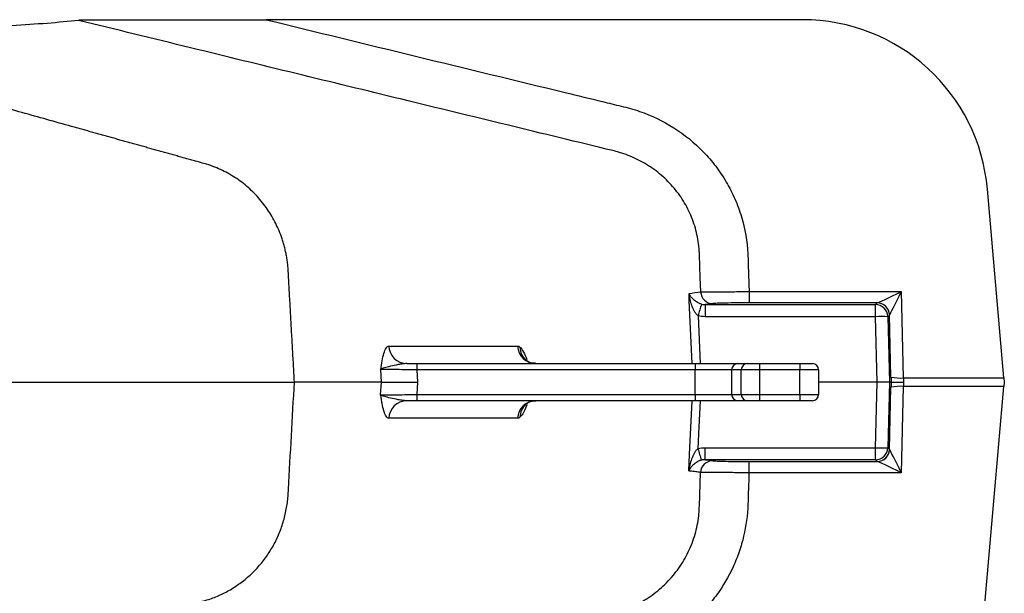
# Model space of a CAD drawing. Units: inches. Extents: x 200 to 359, y -256 to 259.
# Drawn here: x 301 to 305, y -246 to -244 of the extents above; entities that cross this region are included whole.
import ezdxf

# ---------------------------------------------------------------- set-up
doc = ezdxf.new("R2010")
doc.units = ezdxf.units.IN
doc.header["$MEASUREMENT"] = 0

msp = doc.modelspace()

# ---------------------------------------------------------------- linework, layer by layer
at = {"color": 7, "linetype": 'Continuous', "lineweight": 25}
for p, q in [((304.1799, -243.9245), (302.0143, -243.9245)), ((304.9938, -245.3722), (304.927, -244.6091)), ((303.9649, -245.0234), (303.9649, -245.069)), ((303.9649, -245.0234), (304.5793, -245.0234)), ((304.5793, -245.0234), (304.5876, -245.3722)), ((303.7875, -245.0762), (303.7875, -245.1249)), ((303.7875, -245.0762), (304.4749, -245.0762)), ((304.4823, -245.069), (303.9649, -245.069)), ((304.4749, -245.0762), (304.4817, -245.0692)), ((304.4749, -245.1249), (304.4749, -245.0762)), ((303.7587, -245.1208), (303.7676, -245.3146)), ((304.4749, -245.1249), (303.7875, -245.1249)), ((304.4817, -245.3896), (304.4749, -245.1249)), ((304.5317, -245.1179), (304.5249, -245.1249)), ((304.5249, -245.1249), (304.5316, -245.3896)), ((304.5377, -245.3691), (304.5317, -245.1179)), ((302.4801, -245.3896), (302.4772, -245.3382)), ((302.6229, -245.3146), (302.6229, -245.3396)), ((302.6229, -245.3146), (303.7474, -245.3146)), ((302.6229, -245.3396), (302.6258, -245.3896)), ((303.7474, -245.3396), (302.6229, -245.3396)), ((303.7474, -245.3146), (303.7474, -245.3396)), ((303.7474, -245.3146), (303.919, -245.3146)), ((303.8944, -245.3396), (303.7474, -245.3396)), ((303.7474, -245.4396), (303.7474, -245.3396)), ((303.9333, -245.3396), (303.8944, -245.3396)), ((303.8944, -245.3396), (303.8944, -245.4396)), ((303.919, -245.3146), (303.9578, -245.3146)), ((304.0068, -245.3396), (303.9333, -245.3396)), ((303.9333, -245.4396), (303.9333, -245.3396)), ((303.9578, -245.3146), (304.0068, -245.3146)), ((304.0068, -245.3146), (304.1703, -245.3146)), ((304.0068, -245.3146), (304.0068, -245.3396)), ((304.1703, -245.3396), (304.0068, -245.3396)), ((304.0068, -245.3396), (304.0068, -245.4396)), ((304.1703, -245.3146), (304.2203, -245.3146)), ((304.1703, -245.3146), (304.1703, -245.3396)), ((304.2453, -245.3396), (304.1703, -245.3396)), ((304.1703, -245.4396), (304.1703, -245.3396)), ((304.2453, -245.3396), (304.2453, -245.4396)), ((302.129, -245.3896), (302.1284, -245.3783)), ((304.5876, -245.3722), (304.9938, -245.3722)), ((304.9938, -245.3722), (304.9953, -245.3896)), ((302.4771, -245.441), (302.4801, -245.3896)), ((302.6258, -245.3896), (302.6229, -245.4396)), ((304.4817, -245.3896), (304.2453, -245.3896)), ((304.4749, -245.6543), (304.4817, -245.3896)), ((304.5316, -245.3896), (304.4817, -245.3896)), ((304.5316, -245.3896), (304.5249, -245.6543)), ((304.5382, -245.3896), (304.5316, -245.3896)), ((304.5317, -245.6613), (304.5377, -245.4101)), ((304.5876, -245.407), (304.5793, -245.7558)), ((304.9938, -245.407), (304.5876, -245.407)), ((304.8582, -246.9569), (304.9938, -245.407)), ((304.9953, -245.3896), (304.9938, -245.407)), ((302.6229, -245.4396), (302.6229, -245.4646)), ((302.6229, -245.4396), (303.7474, -245.4396)), ((303.7474, -245.4396), (303.8944, -245.4396)), ((303.7474, -245.4396), (303.7474, -245.4646)), ((303.8944, -245.4396), (303.9333, -245.4396)), ((303.9333, -245.4396), (304.0068, -245.4396)), ((304.0068, -245.4396), (304.1703, -245.4396)), ((304.0068, -245.4396), (304.0068, -245.4646)), ((304.1703, -245.4396), (304.1703, -245.4646)), ((304.1703, -245.4396), (304.2453, -245.4396)), ((303.7474, -245.4646), (302.6229, -245.4646)), ((303.0637, -245.4785), (303.0649, -245.4775)), ((303.919, -245.4646), (303.7474, -245.4646)), ((303.9578, -245.4646), (303.919, -245.4646)), ((304.0068, -245.4646), (303.9578, -245.4646)), ((304.1703, -245.4646), (304.0068, -245.4646)), ((304.2203, -245.4646), (304.1703, -245.4646)), ((303.787, -245.6543), (304.4749, -245.6543)), ((303.787, -245.703), (303.787, -245.6543)), ((304.4749, -245.703), (304.4749, -245.6543)), ((304.5249, -245.6543), (304.5317, -245.6613)), ((304.4749, -245.703), (303.787, -245.703)), ((303.9644, -245.7102), (304.4823, -245.7102)), ((303.9644, -245.7102), (303.9644, -245.7558)), ((304.4817, -245.71), (304.4749, -245.703)), ((303.764, -245.8913), (303.7688, -245.7544)), ((304.5793, -245.7558), (303.9644, -245.7558))]:
    msp.add_line(p, q, dxfattribs=at)
at = {"color": 7, "linetype": 'Continuous', "lineweight": 25, "flags": 128}
for points in [[(303.7693, -245.0247), (303.7674, -244.9665), (303.7643, -244.8753), (303.7643, -244.8753)], [(303.7353, -245.3146), (303.7235, -245.0602), (303.7222, -245.0309)], [(303.7217, -245.7482), (303.7248, -245.6823), (303.7352, -245.4646)], [(303.7675, -245.4646), (303.7625, -245.5706), (303.7583, -245.6583)]]:
    msp.add_lwpolyline(points, dxfattribs=at)
at = {"color": 7, "linetype": 'Continuous', "lineweight": 25}
for centre, radius, start, end in [((304.1799, -244.6745), 0.75, 5, 90), ((303.819, -245.0224), 0.0498, 182.6289, 269.1377), ((305.667, -245.6633), 1.984, 162.7285, 164.1316), ((304.4749, -245.1262), 0.05, 1.5445, 89.9555), ((304.4817, -245.1192), 0.05, 1.5445, 89.9555), ((304.482, -245.119), 0.05, 1.9333, 89.6487), ((304.4999, -245.6321), 0.5079, 87.18, 92.819), ((302.5836, -245.2408), 0.0737, 182.2805, 269.1764), ((303.104, -245.2407), 0.0739, 182.2776, 269.2959), ((303.1094, -245.2479), 0.0697, 179.8766, 229.9456), ((303.9192, -245.3393), 0.0248, 90.5673, 180.5563), ((303.958, -245.3393), 0.0248, 90.5673, 180.5563), ((304.2203, -245.3396), 0.025, 0, 90), ((304.572, -245.2173), 0.1556, 257.2519, 275.7632), ((304.572, -245.5618), 0.1556, 84.2368, 102.7481), ((303.9192, -245.4398), 0.0248, 179.4437, 269.4327), ((303.958, -245.4398), 0.0248, 179.4437, 269.4327), ((304.2203, -245.4396), 0.025, 270, 0), ((302.5835, -245.5383), 0.0737, 90.823, 177.6979), ((303.1039, -245.5385), 0.0739, 90.7031, 177.6749), ((303.1094, -245.5313), 0.0698, 130.8525, 180.058), ((305.6753, -245.1162), 1.9921, 195.7919, 197.1892), ((304.4999, -245.147), 0.5079, 267.181, 272.82), ((304.4749, -245.653), 0.05, 270.0445, 358.4555), ((304.4817, -245.6599), 0.05, 270.0445, 358.4555), ((304.482, -245.6602), 0.05, 270.3513, 358.0667), ((303.8185, -245.7568), 0.0498, 90.8608, 177.2927)]:
    msp.add_arc(centre, radius, start, end, dxfattribs=at)
for centre, major_axis, ratio, start_param, end_param in [((304.5793, -245.019), (0.0976, 0.0499), 0.035402, 3.236954, 4.694304), ((304.5793, -245.019), (0.0476, 0.0985), 0.017343, 3.219181, 4.676531), ((304.5817, -245.0693), (0.1, 0), 0.026339, 3.030859, 3.115944), ((304.5817, -245.1193), (0.05, -0.0012), 0.139512, 3.037043, 3.122128), ((304.5448, -245.3909), (-0.0066, 0.25), 0.026177, 1.482844, 1.564877), ((304.5947, -245.3896), (-0.0066, 0.2), 0.032709, 1.482458, 1.569725), ((304.5448, -245.3883), (0.0066, 0.25), 0.026177, 1.576716, 1.658749), ((304.5947, -245.3896), (0.0066, 0.2), 0.032709, 1.571868, 1.659135), ((304.5817, -245.6599), (0.05, 0.0012), 0.139512, 3.161057, 3.246142), ((304.5793, -245.7602), (-0.0476, 0.0985), 0.017343, 4.748247, 6.205597), ((304.5817, -245.7099), (0.1, 0), 0.026339, 3.167241, 3.252326), ((304.5793, -245.7602), (0.0976, -0.0499), 0.035402, 1.588881, 3.046231)]:
    msp.add_ellipse(centre, major_axis=major_axis, ratio=ratio, start_param=start_param, end_param=end_param, dxfattribs=at)
for points, knots in [([(301.2569, -243.9273), (301.178, -243.9362), (301.0876, -243.9433), (300.8853, -243.9545), (300.7734, -243.9584), (300.5295, -243.9632), (300.3975, -243.964), (300.1143, -243.9626), (299.9632, -243.9603), (299.8029, -243.9565)], [0, 0, 0, 0, 0.25, 0.25, 0.5, 0.5, 0.75, 0.75, 1, 1, 1, 1]), ([(303.4149, -244.4538), (303.4149, -244.4538), (303.4149, -244.4538), (303.4149, -244.4538), (303.1306, -244.3848), (302.8463, -244.3156), (302.5621, -244.2463), (302.2777, -244.177), (301.9934, -244.1076), (301.7091, -244.038), (301.5584, -244.0012), (301.4076, -243.9642), (301.2569, -243.9273)], [-0.00000006, -0.00000006, -0.00000006, -0.00000006, 0, 0, 0, 0.022299, 0.022299, 0.022299, 0.04460528, 0.04460528, 0.04460528, 0.05643413, 0.05643413, 0.05643413, 0.05643413]), ([(301.2611, -243.9245), (301.2665, -243.9245), (301.2726, -243.9245), (301.2854, -243.9245), (301.2922, -243.9245), (301.3062, -243.9245), (301.3134, -243.9245), (301.3281, -243.9245), (301.3355, -243.9245), (301.3729, -243.9245), (301.4038, -243.9245), (301.4666, -243.9245), (301.4985, -243.9245), (301.5624, -243.9245), (301.5944, -243.9245), (301.6907, -243.9245), (301.7552, -243.9245), (301.8845, -243.9245), (301.9493, -243.9245), (302.0143, -243.9245)], [0, 0, 0, 0, 0.03125, 0.03125, 0.0625, 0.0625, 0.09375, 0.09375, 0.125, 0.125, 0.25, 0.25, 0.375, 0.375, 0.5, 0.5, 0.75, 0.75, 1, 1, 1, 1]), ([(302.0143, -243.9245), (302.4169, -244.0229), (302.8195, -244.121), (303.2724, -244.2311), (303.3479, -244.2495), (303.4234, -244.2678), (303.4612, -244.277), (303.4738, -244.2801), (303.4986, -244.2871), (303.5108, -244.2909), (303.5713, -244.3119), (303.6174, -244.334), (303.7048, -244.3894), (303.7444, -244.4217), (303.7889, -244.4676), (303.7975, -244.4771), (303.8143, -244.4966), (303.8224, -244.5066), (303.8458, -244.5374), (303.86, -244.5587), (303.8857, -244.6027), (303.8973, -244.6254), (303.9126, -244.6606), (303.9173, -244.6725), (303.9261, -244.6967), (303.9302, -244.7089), (303.9485, -244.7704), (303.957, -244.8203), (303.9603, -244.8836), (303.9606, -244.8964), (303.9615, -244.9218), (303.9628, -244.9599), (303.964, -244.998), (303.9649, -245.0234)], [0, 0, 0, 0, 0.5, 0.5, 0.5625, 0.59375, 0.59375, 0.609375, 0.609375, 0.625, 0.625, 0.6875, 0.6875, 0.75, 0.75, 0.765625, 0.765625, 0.78125, 0.78125, 0.8125, 0.8125, 0.84375, 0.84375, 0.859375, 0.859375, 0.875, 0.875, 0.9375, 0.9375, 0.953125, 0.953125, 0.96875, 1, 1, 1, 1]), ([(302.1284, -245.3783), (302.1278, -245.3668), (302.1265, -245.3437), (302.1245, -245.3092), (302.1226, -245.2747), (302.1207, -245.2402), (302.1187, -245.2057), (302.1168, -245.1714), (302.1149, -245.1371), (302.113, -245.103), (302.1111, -245.069), (302.1092, -245.0351), (302.1073, -245.0014), (302.1053, -244.9669), (302.1039, -244.9373), (302.1018, -244.9125), (302.0993, -244.8936), (302.0961, -244.8748), (302.0923, -244.8562), (302.0877, -244.8378), (302.0824, -244.8197), (302.0714, -244.7867), (302.0512, -244.7403), (302.0164, -244.6831), (301.9738, -244.6311), (301.9321, -244.5931), (301.896, -244.5667), (301.8676, -244.5491), (301.8382, -244.5335), (301.8071, -244.52), (301.7776, -244.5097), (301.7515, -244.5025), (301.7301, -244.4965), (301.7101, -244.4909), (301.69, -244.4853), (301.67, -244.4797), (301.65, -244.474), (301.6299, -244.4684), (301.6099, -244.4628), (301.5899, -244.4572), (301.5698, -244.4516), (301.5498, -244.446), (301.5298, -244.4404), (301.5097, -244.4348), (301.4897, -244.4291), (301.4697, -244.4235), (301.4496, -244.4179), (301.4296, -244.4123), (301.4096, -244.4067), (301.3896, -244.4011), (301.3695, -244.3955), (301.3495, -244.3899), (301.3295, -244.3843), (301.3095, -244.3786), (301.2895, -244.373), (301.2694, -244.3674), (301.2494, -244.3618), (301.1692, -244.3393), (301.0288, -244.3), (300.8283, -244.2438), (300.6278, -244.1876), (300.4421, -244.1356), (300.2712, -244.0877), (300.1151, -244.044), (299.959, -244.0002), (299.8549, -243.9711), (299.8029, -243.9565)], [0, 0, 0, 0, 0.0110386, 0.0220735, 0.0330992, 0.0441104, 0.0551019, 0.0660686, 0.0770052, 0.087907, 0.0987693, 0.1095874, 0.120357, 0.1310739, 0.1425993, 0.1487211, 0.1548183, 0.1608941, 0.1669519, 0.1729951, 0.1790272, 0.1850518, 0.2063484, 0.2274713, 0.2494459, 0.2712953, 0.2822132, 0.2931254, 0.3040092, 0.3148848, 0.3264733, 0.3347306, 0.3415773, 0.3484236, 0.3552696, 0.3621152, 0.3689605, 0.3758055, 0.3826501, 0.3894944, 0.3963384, 0.403182, 0.4100254, 0.4168684, 0.4237112, 0.4305536, 0.4373957, 0.4442375, 0.4510791, 0.4579203, 0.4647613, 0.4716019, 0.4784423, 0.4852824, 0.4921222, 0.4989618, 0.5058011, 0.5126401, 0.5811768, 0.6496902, 0.7181835, 0.7866601, 0.8400037, 0.8933406, 0.9466722, 1, 1, 1, 1]), ([(303.7643, -244.8753), (303.7641, -244.8692), (303.7639, -244.863), (303.763, -244.8508), (303.7625, -244.8447), (303.7605, -244.8265), (303.7586, -244.8144), (303.7539, -244.7904), (303.7511, -244.7786), (303.7444, -244.7549), (303.7405, -244.7432), (303.7274, -244.7087), (303.7169, -244.6866), (303.6983, -244.655), (303.6917, -244.6447), (303.6776, -244.6246), (303.67, -244.6148), (303.6462, -244.5863), (303.629, -244.5689), (303.6011, -244.545), (303.5915, -244.5374), (303.5716, -244.523), (303.5613, -244.5161), (303.5296, -244.4968), (303.5077, -244.4857), (303.4737, -244.4718), (303.4622, -244.4676), (303.4447, -244.4619), (303.4388, -244.4602), (303.4269, -244.4568), (303.4209, -244.4553), (303.4149, -244.4538)], [0, 0, 0, 0, 0.03125, 0.03125, 0.0625, 0.0625, 0.125, 0.125, 0.1875, 0.1875, 0.25, 0.25, 0.375, 0.375, 0.4375, 0.4375, 0.5, 0.5, 0.625, 0.625, 0.6875, 0.6875, 0.75, 0.75, 0.875, 0.875, 0.9375, 0.9375, 0.96875, 0.96875, 1, 1, 1, 1]), ([(303.7693, -245.0247), (303.7739, -245.0247), (303.7821, -245.0247), (303.7997, -245.0246), (303.8065, -245.0245), (303.8213, -245.0244), (303.8295, -245.0244), (303.8472, -245.0243), (303.8567, -245.0242), (303.8765, -245.0241), (303.8868, -245.024), (303.9194, -245.0237), (303.9418, -245.0236), (303.9649, -245.0234)], [0, 0, 0, 0, 0.25, 0.25, 0.375, 0.375, 0.5, 0.5, 0.625, 0.625, 0.75, 0.75, 1, 1, 1, 1]), ([(303.7587, -245.1208), (303.7553, -245.1181), (303.7524, -245.115), (303.7473, -245.1083), (303.7451, -245.1047), (303.739, -245.0938), (303.7357, -245.0861), (303.7303, -245.0706), (303.7281, -245.0628), (303.7245, -245.0469), (303.7232, -245.0388), (303.7222, -245.0309)], [0, 0, 0, 0, 0.125, 0.125, 0.25, 0.25, 0.5, 0.5, 0.75, 0.75, 1, 1, 1, 1]), ([(303.7725, -245.0742), (303.7685, -245.0731), (303.7649, -245.0717), (303.7581, -245.0686), (303.7551, -245.0669), (303.7469, -245.0617), (303.7423, -245.058), (303.7346, -245.0505), (303.7314, -245.0466), (303.726, -245.0388), (303.7238, -245.0348), (303.7222, -245.0309)], [0, 0, 0, 0, 0.125, 0.125, 0.25, 0.25, 0.5, 0.5, 0.75, 0.75, 1, 1, 1, 1]), ([(303.9649, -245.069), (303.9476, -245.069), (303.9307, -245.0691), (303.8982, -245.0694), (303.8833, -245.0696), (303.8633, -245.07), (303.8572, -245.0702), (303.8461, -245.0705), (303.841, -245.0707), (303.8278, -245.0713), (303.8217, -245.0717), (303.8183, -245.0722)], [0, 0, 0, 0, 0.25, 0.25, 0.5, 0.5, 0.625, 0.625, 0.75, 0.75, 1, 1, 1, 1]), ([(302.4772, -245.3382), (302.479, -245.3264), (302.4809, -245.3147), (302.4851, -245.2927), (302.4875, -245.2824), (302.4928, -245.2646), (302.4958, -245.2572), (302.5025, -245.2467), (302.5061, -245.2438), (302.5099, -245.2438)], [0, 0, 0, 0, 0.25, 0.25, 0.5, 0.5, 0.75, 0.75, 1, 1, 1, 1]), ([(303.0397, -245.2477), (303.0445, -245.2519), (303.0493, -245.2589), (303.0586, -245.2764), (303.0632, -245.2868), (303.0676, -245.2982)], [0, 0, 0, 0, 0.5, 0.5, 1, 1, 1, 1]), ([(303.0639, -245.3006), (303.0622, -245.299), (303.0588, -245.2958), (303.0589, -245.2957), (303.0589, -245.2957)], [0, 0, 0, 0, 0.519819, 1, 1, 1, 1]), ([(303.1018, -245.3131), (303.0973, -245.3133), (303.0845, -245.3139), (303.0702, -245.3062), (303.0658, -245.3019), (303.0648, -245.301)], [0, 0, 0, 0, 0.304912, 0.850621, 1, 1, 1, 1]), ([(302.5825, -245.3146), (302.5768, -245.3146), (302.5711, -245.3152), (302.5596, -245.3167), (302.5539, -245.3177), (302.5372, -245.3208), (302.5266, -245.3231), (302.5077, -245.3276), (302.4994, -245.3297), (302.4859, -245.334), (302.4806, -245.3361), (302.4772, -245.3382)], [0, 0, 0, 0, 0.125, 0.125, 0.25, 0.25, 0.5, 0.5, 0.75, 0.75, 1, 1, 1, 1]), ([(302.6229, -245.3396), (302.6062, -245.3394), (302.5899, -245.3393), (302.5583, -245.339), (302.5438, -245.3388), (302.5174, -245.3386), (302.5062, -245.3385), (302.4925, -245.3383), (302.4885, -245.3383), (302.4819, -245.3382), (302.4792, -245.3382), (302.4772, -245.3382)], [0, 0, 0, 0, 0.25, 0.25, 0.5, 0.5, 0.75, 0.75, 0.875, 0.875, 1, 1, 1, 1]), ([(295.5479, -245.3896), (295.9257, -245.3896), (296.2913, -245.3896), (296.8215, -245.3896), (296.9952, -245.3896), (297.3363, -245.3896), (297.6709, -245.3896), (297.9928, -245.3896), (298.3083, -245.3896), (298.4628, -245.3896), (298.9164, -245.3896), (299.2056, -245.3896), (299.7575, -245.3896), (300.0198, -245.3896), (300.3928, -245.3896), (300.5138, -245.3896), (300.7488, -245.3896), (300.8627, -245.3896), (301.4149, -245.3896), (301.8002, -245.3896), (302.129, -245.3896)], [0, 0, 0, 0, 0.125, 0.125, 0.1875, 0.1875, 0.25, 0.3125, 0.3125, 0.375, 0.375, 0.5, 0.5, 0.625, 0.625, 0.6875, 0.6875, 0.75, 0.75, 1, 1, 1, 1]), ([(301.1371, -246.4491), (301.2693, -246.412), (301.4675, -246.3564), (301.674, -246.2984), (301.7484, -246.2776), (301.7649, -246.2729), (301.7731, -246.2706), (301.7977, -246.2627), (301.8138, -246.2565), (301.8454, -246.2421), (301.8609, -246.234), (301.8835, -246.2203), (301.8909, -246.2154), (301.9054, -246.2054), (301.9125, -246.2002), (301.9474, -246.1732), (301.9732, -246.1486), (302.0013, -246.1139), (302.0067, -246.1067), (302.0172, -246.0923), (302.0222, -246.0849), (302.0368, -246.0624), (302.0458, -246.0469), (302.0579, -246.0229), (302.0616, -246.0148), (302.0687, -245.9983), (302.0719, -245.9899), (302.0809, -245.9643), (302.086, -245.947), (302.0945, -245.9121), (302.0979, -245.8945), (302.1015, -245.8678), (302.1025, -245.8588), (302.1039, -245.8409), (302.1043, -245.8318), (302.1129, -245.6784), (302.121, -245.534), (302.129, -245.3896)], [0, 0, 0, 0, 0.25, 0.375, 0.390625, 0.390625, 0.40625, 0.40625, 0.4375, 0.4375, 0.46875, 0.46875, 0.484375, 0.484375, 0.5, 0.5, 0.5625, 0.5625, 0.578125, 0.578125, 0.59375, 0.59375, 0.625, 0.625, 0.640625, 0.640625, 0.65625, 0.65625, 0.6875, 0.6875, 0.71875, 0.71875, 0.734375, 0.734375, 0.75, 0.75, 1, 1, 1, 1]), ([(302.4801, -245.3896), (302.4842, -245.3896), (302.4908, -245.3896), (302.5091, -245.3896), (302.5203, -245.3896), (302.5466, -245.3896), (302.5612, -245.3896), (302.5848, -245.3896), (302.5929, -245.3896), (302.6051, -245.3896), (302.6093, -245.3896), (302.6175, -245.3896), (302.6217, -245.3896), (302.6258, -245.3896)], [0, 0, 0, 0, 0.25, 0.25, 0.5, 0.5, 0.75, 0.75, 0.875, 0.875, 0.9375, 0.9375, 1, 1, 1, 1]), ([(304.5382, -245.3896), (304.5384, -245.3896), (304.5398, -245.3896), (304.5449, -245.3896), (304.5487, -245.3896), (304.5579, -245.3896), (304.5634, -245.3896), (304.5752, -245.3896), (304.5818, -245.3896), (304.5882, -245.3896)], [0, 0, 0, 0, 0.25, 0.25, 0.5, 0.5, 0.75, 0.75, 1, 1, 1, 1]), ([(302.4771, -245.441), (302.4792, -245.441), (302.4819, -245.4409), (302.4885, -245.4409), (302.4925, -245.4408), (302.5062, -245.4407), (302.5174, -245.4406), (302.5438, -245.4404), (302.5583, -245.4402), (302.5899, -245.4399), (302.6062, -245.4397), (302.6229, -245.4396)], [0, 0, 0, 0, 0.125, 0.125, 0.25, 0.25, 0.5, 0.5, 0.75, 0.75, 1, 1, 1, 1]), ([(302.5099, -245.5354), (302.506, -245.5354), (302.5024, -245.5325), (302.4974, -245.5246), (302.4958, -245.5214), (302.4929, -245.5142), (302.4915, -245.5102), (302.4875, -245.4969), (302.4851, -245.4865), (302.482, -245.47), (302.481, -245.4644), (302.479, -245.4528), (302.4781, -245.4469), (302.4771, -245.441)], [0, 0, 0, 0, 0.25, 0.25, 0.375, 0.375, 0.5, 0.5, 0.75, 0.75, 0.875, 0.875, 1, 1, 1, 1]), ([(302.5825, -245.4646), (302.5768, -245.4646), (302.571, -245.464), (302.5595, -245.4625), (302.5538, -245.4615), (302.5372, -245.4584), (302.5266, -245.4561), (302.5076, -245.4516), (302.4994, -245.4495), (302.4859, -245.4452), (302.4806, -245.4431), (302.4771, -245.441)], [0, 0, 0, 0, 0.125, 0.125, 0.25, 0.25, 0.5, 0.5, 0.75, 0.75, 1, 1, 1, 1]), ([(303.0677, -245.4806), (303.0677, -245.4807), (303.0605, -245.5004), (303.0509, -245.5199), (303.0414, -245.5296), (303.0396, -245.5314)], [0, 0, 0, 0, 0.0049469, 0.8128642, 1, 1, 1, 1]), ([(303.0591, -245.4831), (303.0589, -245.4833), (303.0585, -245.4841), (303.0597, -245.4814), (303.0635, -245.4788), (303.0638, -245.4786)], [0, 0, 0, 0, 0.265245, 0.948467, 1, 1, 1, 1]), ([(303.0653, -245.4781), (303.0673, -245.4763), (303.0735, -245.4708), (303.0891, -245.4638), (303.1002, -245.4655), (303.1028, -245.4659)], [0, 0, 0, 0, 0.265263, 0.826121, 1, 1, 1, 1]), ([(303.7583, -245.6583), (303.7549, -245.661), (303.7521, -245.6641), (303.7469, -245.6708), (303.7447, -245.6744), (303.7386, -245.6853), (303.7353, -245.693), (303.7298, -245.7085), (303.7276, -245.7163), (303.7241, -245.7322), (303.7227, -245.7403), (303.7217, -245.7482)], [0, 0, 0, 0, 0.125, 0.125, 0.25, 0.25, 0.5, 0.5, 0.75, 0.75, 1, 1, 1, 1]), ([(303.7721, -245.7049), (303.7681, -245.706), (303.7644, -245.7074), (303.7577, -245.7105), (303.7547, -245.7122), (303.7464, -245.7174), (303.7419, -245.7211), (303.7341, -245.7287), (303.7309, -245.7325), (303.7255, -245.7403), (303.7234, -245.7443), (303.7217, -245.7482)], [0, 0, 0, 0, 0.125, 0.125, 0.25, 0.25, 0.5, 0.5, 0.75, 0.75, 1, 1, 1, 1]), ([(303.8178, -245.707), (303.8212, -245.7075), (303.8273, -245.7079), (303.845, -245.7087), (303.8562, -245.709), (303.8828, -245.7096), (303.8978, -245.7098), (303.9303, -245.7101), (303.9471, -245.7102), (303.9644, -245.7102)], [0, 0, 0, 0, 0.25, 0.25, 0.5, 0.5, 0.75, 0.75, 1, 1, 1, 1]), ([(303.9644, -245.7558), (303.9629, -245.7986), (303.9614, -245.8415), (303.9583, -245.9272), (303.9527, -245.9697), (303.9379, -246.0329), (303.9318, -246.0539), (303.9175, -246.0958), (303.9093, -246.1162), (303.8819, -246.1758), (303.8599, -246.2133), (303.8213, -246.2663), (303.8075, -246.2834), (303.7779, -246.3164), (303.7624, -246.3321), (303.7139, -246.3765), (303.6789, -246.4028), (303.6223, -246.4371), (303.6027, -246.4477), (303.5631, -246.4667), (303.5431, -246.4751), (303.5025, -246.4901), (303.4819, -246.4965), (303.4506, -246.5048), (303.4401, -246.5072), (303.4191, -246.5123), (303.0727, -246.5953), (302.7263, -246.6785), (302.3906, -246.7594)], [0, 0, 0, 0, 0.0625, 0.0625, 0.125, 0.125, 0.15625, 0.15625, 0.1875, 0.1875, 0.25, 0.25, 0.28125, 0.28125, 0.3125, 0.3125, 0.375, 0.375, 0.40625, 0.40625, 0.4375, 0.4375, 0.46875, 0.46875, 0.484375, 0.484375, 0.5, 1, 1, 1, 1]), ([(303.7688, -245.7544), (303.7623, -245.7536), (303.7558, -245.7527), (303.7493, -245.7518), (303.7419, -245.7509), (303.7345, -245.7499), (303.727, -245.7489), (303.7253, -245.7487), (303.7235, -245.7485), (303.7217, -245.7482)], [0, 0, 0, 0, 0.00254, 0.00254, 0.00254, 0.005414218, 0.005414218, 0.005414218, 0.00609946, 0.00609946, 0.00609946, 0.00609946]), ([(303.9644, -245.7558), (303.9413, -245.7556), (303.9189, -245.7554), (303.8864, -245.7552), (303.876, -245.7551), (303.8562, -245.7549), (303.8468, -245.7549), (303.8201, -245.7547), (303.8053, -245.7546), (303.7816, -245.7544), (303.7734, -245.7544), (303.7688, -245.7544)], [0, 0, 0, 0, 0.25, 0.25, 0.375, 0.375, 0.5, 0.5, 0.75, 0.75, 1, 1, 1, 1]), ([(303.3996, -246.329), (303.4058, -246.3275), (303.4121, -246.3259), (303.4245, -246.3225), (303.4306, -246.3207), (303.4489, -246.3148), (303.461, -246.3104), (303.4846, -246.3008), (303.4963, -246.2955), (303.5193, -246.2839), (303.5306, -246.2777), (303.5635, -246.2576), (303.5842, -246.2427), (303.6132, -246.2178), (303.6226, -246.2091), (303.6406, -246.1909), (303.6493, -246.1813), (303.6741, -246.1518), (303.6887, -246.1311), (303.7143, -246.0875), (303.7253, -246.0647), (303.739, -246.0288), (303.743, -246.0165), (303.7501, -245.992), (303.7531, -245.9796), (303.758, -245.9547), (303.7599, -245.9421), (303.7621, -245.9232), (303.7626, -245.9168), (303.7635, -245.9041), (303.7639, -245.8976), (303.764, -245.8913)], [0, 0, 0, 0, 0.03125, 0.03125, 0.0625, 0.0625, 0.125, 0.125, 0.1875, 0.1875, 0.25, 0.25, 0.375, 0.375, 0.4375, 0.4375, 0.5, 0.5, 0.625, 0.625, 0.75, 0.75, 0.8125, 0.8125, 0.875, 0.875, 0.9375, 0.9375, 0.96875, 0.96875, 1, 1, 1, 1])]:
    msp.add_open_spline(points, degree=3, knots=knots, dxfattribs=at)
for points in [[(301.2569, -243.9273), (301.2583, -243.9271), (301.2597, -243.9262), (301.2611, -243.9245)], [(303.7222, -245.0309), (303.738, -245.0288), (303.7537, -245.0267), (303.7693, -245.0247)], [(303.7725, -245.0742), (303.7774, -245.0756), (303.7824, -245.0762), (303.7875, -245.0762)], [(303.8183, -245.0722), (303.8081, -245.0735), (303.7978, -245.0748), (303.7875, -245.0762)], [(303.7875, -245.1249), (303.7777, -245.1249), (303.7681, -245.1235), (303.7587, -245.1208)], [(302.5099, -245.2438), (302.69, -245.2437), (302.8634, -245.2437), (303.0301, -245.2436)], [(303.0301, -245.2436), (303.0333, -245.2436), (303.0365, -245.2449), (303.0397, -245.2477)], [(302.5825, -245.3146), (302.5957, -245.3146), (302.6092, -245.3146), (302.6229, -245.3146)], [(302.4801, -245.3896), (302.3657, -245.3896), (302.2487, -245.3896), (302.129, -245.3896)], [(302.6229, -245.4646), (302.6092, -245.4646), (302.5957, -245.4646), (302.5825, -245.4646)], [(303.0301, -245.5355), (302.8633, -245.5355), (302.6899, -245.5354), (302.5099, -245.5354)], [(303.0396, -245.5314), (303.0364, -245.5342), (303.0332, -245.5355), (303.0301, -245.5355)], [(303.7583, -245.6583), (303.7677, -245.6556), (303.7772, -245.6543), (303.787, -245.6543)], [(303.787, -245.703), (303.7819, -245.7029), (303.777, -245.7036), (303.7721, -245.7049)], [(303.787, -245.703), (303.7973, -245.7043), (303.8076, -245.7057), (303.8178, -245.707)]]:
    msp.add_open_spline(points, degree=3, dxfattribs=at)

doc.saveas('drawing.dxf')
